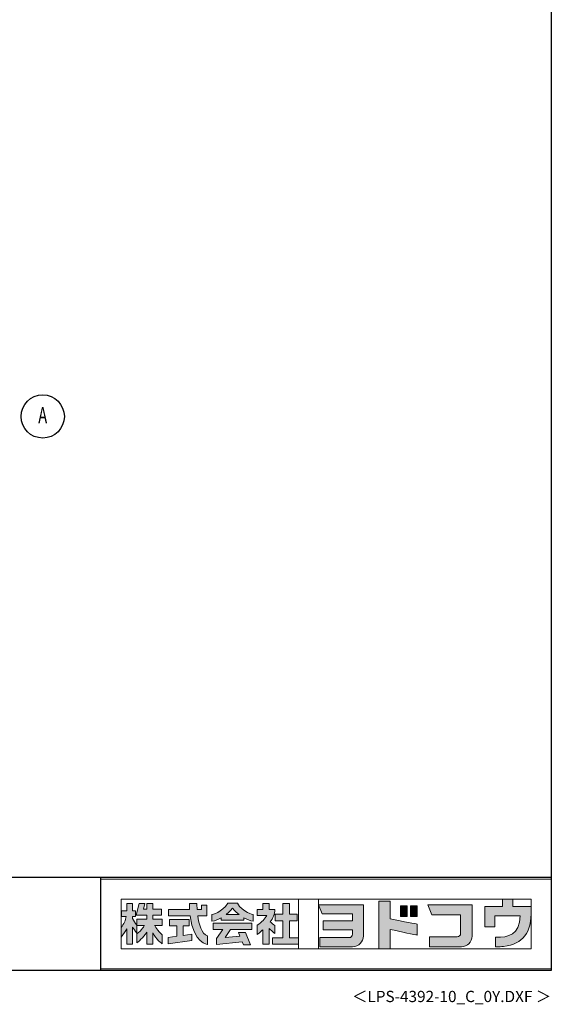
# Model space of a CAD drawing. Extents: x 1667 to 41127, y 644 to 28700.
# Drawn here: x 35234 to 41127, y 644 to 11570 of the extents above; entities that cross this region are included whole.
import ezdxf
from ezdxf.enums import TextEntityAlignment as Align

# ---------------------------------------------------------------- set-up
doc = ezdxf.new("R2010")
doc.units = 0
doc.header["$LTSCALE"] = 50
doc.header["$MEASUREMENT"] = 0
for name, color, linetype in [('FILENAME', 7, 'CONTINUOUS'), ('SUNPOU', 4, 'CONTINUOUS'), ('WAKUSEN-01', 50, 'CONTINUOUS'), ('WAKUSEN-02', 130, 'CONTINUOUS')]:
    doc.layers.add(name, color=color, linetype=linetype)
doc.layers.add('FRAME', color=8, linetype='CONTINUOUS', lineweight=0, plot=False)
doc.layers.add('株式会社ヨドコウ 社名ロゴタイプ 横組み', color=4, linetype='CONTINUOUS', lineweight=0)
doc.styles.add('00', font='ROMANS', dxfattribs={"width": 0.666667, "bigfont": 'BIGFONT'})
doc.styles.add('FILENAME', font='romans.shx', dxfattribs={"height": 125, "bigfont": 'bigfont.shx'})

# ---------------------------------------------------------------- blocks, each defined once
blk = doc.blocks.new('Block_0')
at = {"layer": '株式会社ヨドコウ 社名ロゴタイプ 横組み'}
h = blk.add_hatch(color=256, dxfattribs=at)
h.dxf.hatch_style = 2
edge = h.paths.add_edge_path()
edge.add_spline(control_points=[(22.52, -15.55), (22.52, -15.55), (26.89, -15.55), (26.89, -15.55), (26.89, -15.55), (26.89, -12.49), (26.89, -12.49), (26.89, -12.49), (26.89, -12.48), (26.89, -12.48), (26.89, -12.48), (22.52, -12.48), (22.52, -12.48), (22.52, -12.48), (22.52, -9.76), (22.52, -9.76), (22.52, -9.76), (19.43, -9.76), (19.43, -9.76), (19.43, -9.76), (19.43, -12.48), (19.43, -12.48), (19.43, -12.48), (19.43, -12.49), (19.43, -12.49), (19.43, -12.49), (17.82, -12.49), (17.82, -12.49), (17.82, -12.49), (18.44, -9.76), (18.44, -9.76), (18.44, -9.76), (15.67, -9.76), (15.67, -9.76), (15.67, -9.76), (14.16, -15.55), (14.16, -15.55), (14.16, -15.55), (19.43, -15.55), (19.43, -15.55), (19.43, -15.55), (19.43, -17.6), (19.43, -17.6), (19.43, -17.6), (14.44, -17.6), (14.44, -17.6), (14.44, -17.6), (14.44, -20.61), (14.44, -20.61), (13.55, -19.44), (12.8, -18.25), (12.39, -17.26), (12.39, -17.26), (12.39, -16.3), (12.39, -16.3), (12.39, -16.3), (13.9, -16.3), (13.9, -16.3), (13.9, -16.3), (13.9, -13.32), (13.9, -13.32), (13.9, -13.32), (12.39, -13.32), (12.39, -13.32), (12.39, -13.32), (12.39, -9.76), (12.39, -9.76), (12.39, -9.76), (9.4, -9.76), (9.4, -9.76), (9.4, -9.76), (9.4, -13.32), (9.4, -13.32), (9.4, -13.32), (6.77, -13.32), (6.77, -13.32), (6.77, -13.32), (6.77, -16.3), (6.77, -16.3), (6.77, -16.3), (9.17, -16.3), (9.17, -16.3), (8.88, -18.08), (7.95, -19.98), (6.53, -21.71), (6.53, -21.71), (6.53, -26.68), (6.53, -26.68), (7.81, -25.14), (9.05, -23.22), (9.4, -22.42), (9.4, -22.42), (9.4, -30.2), (9.4, -30.2), (9.4, -30.2), (12.39, -30.2), (12.39, -30.2), (12.39, -30.2), (12.39, -21.53), (12.39, -21.53), (12.72, -22.29), (13.73, -23.63), (14.44, -24.55), (14.44, -24.55), (14.44, -20.69), (14.44, -20.69), (14.44, -20.69), (14.5, -20.69), (14.5, -20.69), (14.5, -20.69), (18.29, -20.69), (18.29, -20.69), (18.29, -20.69), (17.1, -23.18), (14.44, -24.95), (14.44, -24.95), (14.44, -29.56), (14.44, -29.56), (15.91, -28.51), (18.82, -25.32), (19.43, -24.11), (19.43, -24.11), (19.43, -30.2), (19.43, -30.2), (19.43, -30.2), (22.52, -30.2), (22.52, -30.2), (22.52, -30.2), (22.52, -24.43), (22.52, -24.43), (24.05, -27.77), (27.23, -29.95), (27.23, -29.95), (27.23, -29.95), (27.23, -25.41), (27.23, -25.41), (24.93, -23.55), (23.41, -20.69), (23.41, -20.69), (23.41, -20.69), (27.23, -20.69), (27.23, -20.69), (27.23, -20.69), (27.23, -17.6), (27.23, -17.6), (27.23, -17.6), (22.52, -17.6), (22.52, -17.6), (22.52, -17.6), (22.52, -15.55), (22.52, -15.55)], knot_values=[0, 0, 0, 0, 1, 1, 1, 2, 2, 2, 3, 3, 3, 4, 4, 4, 5, 5, 5, 6, 6, 6, 7, 7, 7, 8, 8, 8, 9, 9, 9, 10, 10, 10, 11, 11, 11, 12, 12, 12, 13, 13, 13, 14, 14, 14, 15, 15, 15, 16, 16, 16, 17, 17, 17, 18, 18, 18, 19, 19, 19, 20, 20, 20, 21, 21, 21, 22, 22, 22, 23, 23, 23, 24, 24, 24, 25, 25, 25, 26, 26, 26, 27, 27, 27, 28, 28, 28, 29, 29, 29, 30, 30, 30, 31, 31, 31, 32, 32, 32, 33, 33, 33, 34, 34, 34, 35, 35, 35, 36, 36, 36, 37, 37, 37, 38, 38, 38, 39, 39, 39, 40, 40, 40, 41, 41, 41, 42, 42, 42, 43, 43, 43, 44, 44, 44, 45, 45, 45, 46, 46, 46, 47, 47, 47, 48, 48, 48, 49, 49, 49, 50, 50, 50, 50], degree=3, periodic=0)
h = blk.add_hatch(color=256, dxfattribs=at)
h.dxf.hatch_style = 2
edge = h.paths.add_edge_path()
edge.add_spline(control_points=[(45.15, -15.85), (45.15, -15.85), (49.6, -15.85), (49.6, -15.85), (49.6, -15.85), (49.6, -10.54), (49.6, -10.54), (49.6, -10.54), (46.93, -10.54), (46.93, -10.54), (46.93, -10.54), (46.93, -12.72), (46.93, -12.72), (46.93, -12.72), (44.85, -12.72), (44.85, -12.72), (44.74, -11.69), (44.68, -9.71), (44.68, -9.71), (44.68, -9.71), (40.92, -9.71), (40.92, -9.71), (40.93, -10.77), (40.97, -11.77), (41.03, -12.72), (41.03, -12.72), (30.42, -12.72), (30.42, -12.72), (30.42, -12.72), (30.42, -15.85), (30.42, -15.85), (30.42, -15.85), (41.32, -15.85), (41.32, -15.85), (43.08, -29.91), (50.08, -30.3), (50.08, -30.3), (50.08, -30.3), (50.08, -25.89), (50.08, -25.89), (46.98, -25.07), (45.69, -19.94), (45.15, -15.85)], knot_values=[0, 0, 0, 0, 1, 1, 1, 2, 2, 2, 3, 3, 3, 4, 4, 4, 5, 5, 5, 6, 6, 6, 7, 7, 7, 8, 8, 8, 9, 9, 9, 10, 10, 10, 11, 11, 11, 12, 12, 12, 13, 13, 13, 14, 14, 14, 14], degree=3, periodic=0)
h = blk.add_hatch(color=256, dxfattribs=at)
h.dxf.hatch_style = 2
edge = h.paths.add_edge_path()
edge.add_spline(control_points=[(59.36, -15.25), (61.43, -13.59), (62.6, -11.98), (62.6, -11.98), (62.6, -11.98), (63.78, -13.59), (65.85, -15.25), (65.85, -15.25), (59.36, -15.25), (59.36, -15.25)], knot_values=[0, 0, 0, 0, 1, 1, 1, 2, 2, 2, 3, 3, 3, 3], degree=3, periodic=0)
edge = h.paths.add_edge_path()
edge.add_spline(control_points=[(65.04, -9.58), (65.04, -9.58), (60.17, -9.58), (60.17, -9.58), (57.4, -14.2), (52.2, -15.27), (52.2, -15.27), (52.2, -15.27), (52.2, -18.6), (52.2, -18.6), (53.93, -18.32), (55.49, -17.69), (56.85, -16.94), (56.85, -16.94), (56.85, -18.14), (56.85, -18.14), (56.85, -18.14), (68.35, -18.14), (68.35, -18.14), (68.35, -18.14), (68.35, -16.94), (68.35, -16.94), (69.71, -17.69), (71.27, -18.32), (73, -18.6), (73, -18.6), (73, -15.27), (73, -15.27), (73, -15.27), (67.8, -14.2), (65.04, -9.58)], knot_values=[0, 0, 0, 0, 1, 1, 1, 2, 2, 2, 3, 3, 3, 4, 4, 4, 5, 5, 5, 6, 6, 6, 7, 7, 7, 8, 8, 8, 9, 9, 9, 10, 10, 10, 10], degree=3, periodic=0)
h = blk.add_hatch(color=256, dxfattribs=at)
h.dxf.hatch_style = 2
edge = h.paths.add_edge_path()
edge.add_spline(control_points=[(83.92, -20.84), (83.49, -20.61), (81.76, -19.16), (81.52, -18.88), (82.86, -17.18), (83.86, -14.97), (83.87, -12.72), (83.87, -12.72), (81.05, -12.72), (81.05, -12.72), (81.05, -12.72), (81.05, -9.76), (81.05, -9.76), (81.05, -9.76), (77.76, -9.76), (77.76, -9.76), (77.76, -9.76), (77.76, -12.72), (77.76, -12.72), (77.76, -12.72), (75.04, -12.72), (75.04, -12.72), (75.04, -12.72), (75.04, -15.74), (75.04, -15.74), (75.04, -15.74), (79.77, -15.74), (79.77, -15.74), (79.1, -17.07), (77.28, -19.22), (75.04, -20.67), (75.04, -20.67), (75.04, -25.31), (75.04, -25.31), (76.07, -24.58), (77.76, -22.86), (77.76, -22.86), (77.76, -22.86), (77.76, -30.22), (77.76, -30.22), (77.76, -30.22), (81.05, -30.22), (81.05, -30.22), (81.05, -30.22), (81.05, -22.29), (81.05, -22.29), (81.42, -22.71), (83.24, -24.3), (83.92, -24.79), (83.92, -24.79), (83.92, -20.84), (83.92, -20.84)], knot_values=[0, 0, 0, 0, 1, 1, 1, 2, 2, 2, 3, 3, 3, 4, 4, 4, 5, 5, 5, 6, 6, 6, 7, 7, 7, 8, 8, 8, 9, 9, 9, 10, 10, 10, 11, 11, 11, 12, 12, 12, 13, 13, 13, 14, 14, 14, 15, 15, 15, 16, 16, 16, 17, 17, 17, 17], degree=3, periodic=0)
h = blk.add_hatch(color=256, dxfattribs=at)
h.dxf.hatch_style = 2
h.paths.add_polyline_path([(91.19, -26.94), (91.19, -18.44), (95.14, -18.44), (95.14, -15.12), (91.19, -15.12), (91.19, -9.76), (87.81, -9.76), (87.81, -15.12), (84.01, -15.12), (84.01, -18.44), (87.81, -18.44), (87.81, -26.94), (82.69, -26.94), (82.69, -30.22), (95.72, -30.22), (95.72, -26.94)])
h = blk.add_hatch(color=256, dxfattribs=at)
h.dxf.hatch_style = 1
edge = h.paths.add_edge_path()
edge.add_spline(control_points=[(128.43, -12.79), (128.43, -12.43), (128.43, -12.09), (128.43, -11.79)], knot_values=[12.750005, 12.750005, 12.750005, 12.750005, 12.812504, 12.812504, 12.812504, 12.812504], degree=3, periodic=0)
edge.add_spline(control_points=[(128.43, -11.79), (128.43, -11.5), (128.43, -11.24), (128.43, -11.02)], knot_values=[12.812504, 12.812504, 12.812504, 12.812504, 12.875003, 12.875003, 12.875003, 12.875003], degree=3, periodic=0)
edge.add_spline(control_points=[(128.43, -11.02), (128.43, -10.92), (128.43, -10.82), (128.43, -10.74)], knot_values=[12.875003, 12.875003, 12.875003, 12.875003, 12.906252, 12.906252, 12.906252, 12.906252], degree=3, periodic=0)
edge.add_spline(control_points=[(128.43, -10.74), (128.43, -10.66), (128.43, -10.59), (128.43, -10.53)], knot_values=[12.906252, 12.906252, 12.906252, 12.906252, 12.937501, 12.937501, 12.937501, 12.937501], degree=3, periodic=0)
edge.add_spline(control_points=[(128.43, -10.35), (128.43, -10.35), (128.43, -10.35), (128.43, -10.35), (128.43, -10.35), (122.78, -10.35), (117.12, -10.35)], knot_values=[12.999817, 12.999817, 12.999817, 12.999817, 13, 13, 13, 13.49999, 13.49999, 13.49999, 13.49999], degree=3, periodic=0)
edge.add_spline(control_points=[(117.12, -10.35), (111.46, -10.35), (105.8, -10.35), (105.8, -10.35)], knot_values=[13.49999, 13.49999, 13.49999, 13.49999, 14, 14, 14, 14], degree=3, periodic=0)
edge.add_spline(control_points=[(105.8, -10.35), (105.8, -10.35), (107.72, -14.94), (107.72, -14.94)], knot_values=[0.00001, 0.00001, 0.00001, 0.00001, 0.99999, 0.99999, 0.99999, 0.99999], degree=3, periodic=0)
edge.add_spline(control_points=[(107.72, -14.94), (107.72, -14.94), (122.93, -14.94), (122.93, -14.94)], knot_values=[1.00001, 1.00001, 1.00001, 1.00001, 1.99999, 1.99999, 1.99999, 1.99999], degree=3, periodic=0)
edge.add_spline(control_points=[(122.93, -14.94), (122.93, -14.94), (122.93, -18.45), (122.93, -18.45)], knot_values=[2.00001, 2.00001, 2.00001, 2.00001, 2.99999, 2.99999, 2.99999, 2.99999], degree=3, periodic=0)
edge.add_spline(control_points=[(122.93, -18.45), (122.93, -18.45), (108.09, -18.45), (108.09, -18.45)], knot_values=[3.00001, 3.00001, 3.00001, 3.00001, 3.99999, 3.99999, 3.99999, 3.99999], degree=3, periodic=0)
edge.add_spline(control_points=[(108.09, -18.45), (108.09, -18.45), (108.09, -22.88), (108.09, -22.88)], knot_values=[4.00001, 4.00001, 4.00001, 4.00001, 4.99999, 4.99999, 4.99999, 4.99999], degree=3, periodic=0)
edge.add_spline(control_points=[(108.09, -22.88), (108.09, -22.88), (122.93, -22.88), (122.93, -22.88)], knot_values=[5.00001, 5.00001, 5.00001, 5.00001, 5.99999, 5.99999, 5.99999, 5.99999], degree=3, periodic=0)
edge.add_spline(control_points=[(122.93, -22.88), (122.93, -22.88), (122.93, -25.08), (122.93, -25.08)], knot_values=[6.00001, 6.00001, 6.00001, 6.00001, 7, 7, 7, 7], degree=3, periodic=0)
edge.add_spline(control_points=[(122.93, -25.08), (122.93, -26.07), (122.12, -26.87), (121.13, -26.87)], knot_values=[7, 7, 7, 7, 8, 8, 8, 8], degree=3, periodic=0)
edge.add_spline(control_points=[(121.13, -26.87), (121.13, -26.87), (106.47, -26.87), (106.47, -26.87)], knot_values=[8.00001, 8.00001, 8.00001, 8.00001, 8.99999, 8.99999, 8.99999, 8.99999], degree=3, periodic=0)
edge.add_spline(control_points=[(106.47, -26.87), (106.47, -26.87), (106.47, -31.47), (106.47, -31.47)], knot_values=[9.00001, 9.00001, 9.00001, 9.00001, 9.99999, 9.99999, 9.99999, 9.99999], degree=3, periodic=0)
edge.add_spline(control_points=[(106.47, -31.47), (106.47, -31.47), (122.93, -31.47), (122.93, -31.47)], knot_values=[10.00001, 10.00001, 10.00001, 10.00001, 11, 11, 11, 11], degree=3, periodic=0)
edge.add_spline(control_points=[(122.93, -31.47), (125.96, -31.47), (128.43, -28.99), (128.43, -25.96), (128.43, -25.96), (128.43, -24.98), (128.43, -23.52)], knot_values=[11, 11, 11, 11, 12, 12, 12, 12.250015, 12.250015, 12.250015, 12.250015], degree=3, periodic=0)
edge.add_spline(control_points=[(128.43, -23.52), (128.43, -22.06), (128.43, -20.11), (128.43, -18.16)], knot_values=[12.250015, 12.250015, 12.250015, 12.250015, 12.50001, 12.50001, 12.50001, 12.50001], degree=3, periodic=0)
edge.add_spline(control_points=[(128.43, -18.16), (128.43, -17.18), (128.43, -16.2), (128.43, -15.29)], knot_values=[12.50001, 12.50001, 12.50001, 12.50001, 12.625008, 12.625008, 12.625008, 12.625008], degree=3, periodic=0)
edge.add_spline(control_points=[(128.43, -15.29), (128.43, -14.38), (128.43, -13.52), (128.43, -12.79)], knot_values=[12.625008, 12.625008, 12.625008, 12.625008, 12.750005, 12.750005, 12.750005, 12.750005], degree=3, periodic=0)
edge = h.paths.add_edge_path()
edge.add_spline(control_points=[(141.81, -17.46), (141.81, -17.46), (141.81, -8.53), (141.81, -8.53)], knot_values=[1.00001, 1.00001, 1.00001, 1.00001, 1.99999, 1.99999, 1.99999, 1.99999], degree=3, periodic=0)
edge.add_spline(control_points=[(141.81, -8.53), (141.81, -8.53), (136.06, -8.53), (136.06, -8.53)], knot_values=[2.00001, 2.00001, 2.00001, 2.00001, 2.99999, 2.99999, 2.99999, 2.99999], degree=3, periodic=0)
edge.add_spline(control_points=[(136.06, -8.53), (136.06, -8.53), (136.06, -32.5), (136.06, -32.5)], knot_values=[3.00001, 3.00001, 3.00001, 3.00001, 3.99999, 3.99999, 3.99999, 3.99999], degree=3, periodic=0)
edge.add_spline(control_points=[(136.06, -32.5), (136.06, -32.5), (141.81, -32.5), (141.81, -32.5)], knot_values=[4.00001, 4.00001, 4.00001, 4.00001, 4.99999, 4.99999, 4.99999, 4.99999], degree=3, periodic=0)
edge.add_spline(control_points=[(141.81, -32.5), (141.81, -32.5), (141.81, -22.75), (141.81, -22.75)], knot_values=[5.00001, 5.00001, 5.00001, 5.00001, 6, 6, 6, 6], degree=3, periodic=0)
edge.add_spline(control_points=[(141.81, -22.75), (146.75, -23.83), (154.97, -25.5), (155.05, -25.52)], knot_values=[6, 6, 6, 6, 7, 7, 7, 7], degree=3, periodic=0)
edge.add_spline(control_points=[(155.05, -25.52), (155.05, -25.52), (155.4, -25.59), (155.4, -25.59), (155.4, -25.59), (155.4, -20.1), (155.4, -20.1), (155.4, -20.1), (155.17, -20.05), (155.17, -20.05)], knot_values=[7.00003, 7.00003, 7.00003, 7.00003, 8, 8, 8, 9, 9, 9, 9.99997, 9.99997, 9.99997, 9.99997], degree=3, periodic=0)
edge.add_spline(control_points=[(155.17, -20.05), (155.1, -20.04), (148.67, -18.75), (141.81, -17.46)], knot_values=[0, 0, 0, 0, 1, 1, 1, 1], degree=3, periodic=0)
edge = h.paths.add_edge_path()
edge.add_spline(control_points=[(182.97, -15.35), (182.97, -14.42), (182.97, -13.56), (182.97, -12.82)], knot_values=[8.625007, 8.625007, 8.625007, 8.625007, 8.750005, 8.750005, 8.750005, 8.750005], degree=3, periodic=0)
edge.add_spline(control_points=[(182.97, -12.82), (182.97, -12.45), (182.97, -12.11), (182.97, -11.81)], knot_values=[8.750005, 8.750005, 8.750005, 8.750005, 8.812504, 8.812504, 8.812504, 8.812504], degree=3, periodic=0)
edge.add_spline(control_points=[(182.97, -11.81), (182.97, -11.51), (182.97, -11.25), (182.97, -11.03)], knot_values=[8.812504, 8.812504, 8.812504, 8.812504, 8.875002, 8.875002, 8.875002, 8.875002], degree=3, periodic=0)
edge.add_spline(control_points=[(182.97, -11.03), (182.97, -10.92), (182.97, -10.83), (182.97, -10.74)], knot_values=[8.875002, 8.875002, 8.875002, 8.875002, 8.906252, 8.906252, 8.906252, 8.906252], degree=3, periodic=0)
edge.add_spline(control_points=[(182.97, -10.74), (182.97, -10.66), (182.97, -10.59), (182.97, -10.53)], knot_values=[8.906252, 8.906252, 8.906252, 8.906252, 8.937501, 8.937501, 8.937501, 8.937501], degree=3, periodic=0)
edge.add_spline(control_points=[(182.97, -10.35), (182.97, -10.35), (182.97, -10.35), (182.97, -10.35), (182.97, -10.35), (177.43, -10.35), (171.88, -10.35)], knot_values=[8.999817, 8.999817, 8.999817, 8.999817, 9, 9, 9, 9.49999, 9.49999, 9.49999, 9.49999], degree=3, periodic=0)
edge.add_spline(control_points=[(171.88, -10.35), (166.33, -10.35), (160.78, -10.35), (160.78, -10.35)], knot_values=[9.49999, 9.49999, 9.49999, 9.49999, 10, 10, 10, 10], degree=3, periodic=0)
edge.add_spline(control_points=[(160.78, -10.35), (160.78, -10.35), (162.85, -15.34), (162.85, -15.34)], knot_values=[0.00001, 0.00001, 0.00001, 0.00001, 0.99999, 0.99999, 0.99999, 0.99999], degree=3, periodic=0)
edge.add_spline(control_points=[(162.85, -15.34), (162.85, -15.34), (177.24, -15.34), (177.24, -15.34)], knot_values=[1.00001, 1.00001, 1.00001, 1.00001, 1.99999, 1.99999, 1.99999, 1.99999], degree=3, periodic=0)
edge.add_spline(control_points=[(177.24, -15.34), (177.24, -15.34), (177.24, -24.73), (177.24, -24.73)], knot_values=[2.00001, 2.00001, 2.00001, 2.00001, 3, 3, 3, 3], degree=3, periodic=0)
edge.add_spline(control_points=[(177.24, -24.73), (177.24, -25.66), (176.48, -26.43), (175.54, -26.43)], knot_values=[3, 3, 3, 3, 4, 4, 4, 4], degree=3, periodic=0)
edge.add_spline(control_points=[(175.54, -26.43), (175.54, -26.43), (161.55, -26.43), (161.55, -26.43)], knot_values=[4.00001, 4.00001, 4.00001, 4.00001, 4.99999, 4.99999, 4.99999, 4.99999], degree=3, periodic=0)
edge.add_spline(control_points=[(161.55, -26.43), (161.55, -26.43), (161.55, -31.47), (161.55, -31.47)], knot_values=[5.00001, 5.00001, 5.00001, 5.00001, 5.99999, 5.99999, 5.99999, 5.99999], degree=3, periodic=0)
edge.add_spline(control_points=[(161.55, -31.47), (161.55, -31.47), (177.65, -31.47), (177.65, -31.47)], knot_values=[6.00001, 6.00001, 6.00001, 6.00001, 7, 7, 7, 7], degree=3, periodic=0)
edge.add_spline(control_points=[(177.65, -31.47), (180.58, -31.47), (182.97, -29.08), (182.97, -26.14), (182.97, -26.14), (182.97, -25.15), (182.97, -23.67)], knot_values=[7, 7, 7, 7, 8, 8, 8, 8.250015, 8.250015, 8.250015, 8.250015], degree=3, periodic=0)
edge.add_spline(control_points=[(182.97, -23.67), (182.97, -22.19), (182.97, -20.22), (182.97, -18.25)], knot_values=[8.250015, 8.250015, 8.250015, 8.250015, 8.50001, 8.50001, 8.50001, 8.50001], degree=3, periodic=0)
edge.add_spline(control_points=[(182.97, -18.25), (182.97, -17.26), (182.97, -16.27), (182.97, -15.35)], knot_values=[8.50001, 8.50001, 8.50001, 8.50001, 8.625007, 8.625007, 8.625007, 8.625007], degree=3, periodic=0)
edge = h.paths.add_edge_path()
edge.add_spline(control_points=[(212.73, -12.78), (212.73, -12.78), (212.73, -11.21), (212.73, -11.21), (212.73, -11.21), (203.51, -11.21), (203.51, -11.21)], knot_values=[14.00002, 14.00002, 14.00002, 14.00002, 15, 15, 15, 15.99998, 15.99998, 15.99998, 15.99998], degree=3, periodic=0)
edge.add_spline(control_points=[(203.51, -11.21), (203.51, -11.21), (203.51, -11.21), (203.51, -11.21), (203.51, -11.21), (203.51, -11.21), (203.51, -11.21)], knot_values=[15.99998, 15.99998, 15.99998, 15.99998, 16, 16, 16, 16.00001, 16.00001, 16.00001, 16.00001], degree=3, periodic=0)
edge.add_spline(control_points=[(203.51, -11.21), (203.51, -11.21), (203.51, -7.5), (203.51, -7.5)], knot_values=[0.00001, 0.00001, 0.00001, 0.00001, 0.99999, 0.99999, 0.99999, 0.99999], degree=3, periodic=0)
edge.add_spline(control_points=[(203.51, -7.5), (203.51, -7.5), (198.23, -7.5), (198.23, -7.5)], knot_values=[1.00001, 1.00001, 1.00001, 1.00001, 1.99999, 1.99999, 1.99999, 1.99999], degree=3, periodic=0)
edge.add_spline(control_points=[(198.23, -7.5), (198.23, -7.5), (198.23, -11.21), (198.23, -11.21)], knot_values=[2.00001, 2.00001, 2.00001, 2.00001, 2.99999, 2.99999, 2.99999, 2.99999], degree=3, periodic=0)
edge.add_spline(control_points=[(198.23, -11.21), (198.23, -11.21), (189.33, -11.21), (189.33, -11.21)], knot_values=[3.00001, 3.00001, 3.00001, 3.00001, 3.99999, 3.99999, 3.99999, 3.99999], degree=3, periodic=0)
edge.add_spline(control_points=[(189.33, -11.21), (189.33, -11.21), (189.33, -21.51), (189.33, -21.51)], knot_values=[4.00001, 4.00001, 4.00001, 4.00001, 4.99999, 4.99999, 4.99999, 4.99999], degree=3, periodic=0)
edge.add_spline(control_points=[(189.33, -21.51), (189.33, -21.51), (194.46, -21.51), (194.46, -21.51)], knot_values=[5.00001, 5.00001, 5.00001, 5.00001, 5.99999, 5.99999, 5.99999, 5.99999], degree=3, periodic=0)
edge.add_spline(control_points=[(194.46, -21.51), (194.46, -21.51), (194.46, -15.81), (194.46, -15.81)], knot_values=[6.00001, 6.00001, 6.00001, 6.00001, 6.99999, 6.99999, 6.99999, 6.99999], degree=3, periodic=0)
edge.add_spline(control_points=[(194.46, -15.81), (194.46, -15.81), (207.16, -15.81), (207.16, -15.81)], knot_values=[7.00001, 7.00001, 7.00001, 7.00001, 8, 8, 8, 8], degree=3, periodic=0)
edge.add_spline(control_points=[(207.16, -15.81), (206.97, -25.77), (201.09, -26.66), (195.07, -26.71)], knot_values=[8, 8, 8, 8, 9, 9, 9, 9], degree=3, periodic=0)
edge.add_spline(control_points=[(195.07, -26.71), (195.07, -26.71), (194.78, -26.71), (194.78, -26.71)], knot_values=[9.00001, 9.00001, 9.00001, 9.00001, 9.99999, 9.99999, 9.99999, 9.99999], degree=3, periodic=0)
edge.add_spline(control_points=[(194.78, -26.71), (194.78, -26.71), (194.78, -31.47), (194.78, -31.47)], knot_values=[10.00001, 10.00001, 10.00001, 10.00001, 10.99999, 10.99999, 10.99999, 10.99999], degree=3, periodic=0)
edge.add_spline(control_points=[(194.78, -31.47), (194.78, -31.47), (195.08, -31.47), (195.08, -31.47)], knot_values=[11.00001, 11.00001, 11.00001, 11.00001, 12, 12, 12, 12], degree=3, periodic=0)
edge.add_spline(control_points=[(195.08, -31.47), (196.5, -31.47), (197.74, -31.4), (198.86, -31.26)], knot_values=[12, 12, 12, 12, 13, 13, 13, 13], degree=3, periodic=0)
edge.add_spline(control_points=[(198.86, -31.26), (208.71, -30.05), (212.73, -24.69), (212.73, -12.78)], knot_values=[13, 13, 13, 13, 14, 14, 14, 14], degree=3, periodic=0)
h = blk.add_hatch(color=250, dxfattribs=at)
h.dxf.hatch_style = 2
edge = h.paths.add_edge_path()
edge.add_spline(control_points=[(155.17, -20.05), (155.1, -20.04), (148.67, -18.75), (141.81, -17.46), (141.81, -17.46), (141.81, -8.53), (141.81, -8.53), (141.81, -8.53), (136.06, -8.53), (136.06, -8.53), (136.06, -8.53), (136.06, -32.5), (136.06, -32.5), (136.06, -32.5), (141.81, -32.5), (141.81, -32.5), (141.81, -32.5), (141.81, -22.75), (141.81, -22.75), (146.75, -23.83), (154.97, -25.5), (155.05, -25.52), (155.05, -25.52), (155.4, -25.59), (155.4, -25.59), (155.4, -25.59), (155.4, -20.1), (155.4, -20.1), (155.4, -20.1), (155.17, -20.05), (155.17, -20.05)], knot_values=[0, 0, 0, 0, 1, 1, 1, 2, 2, 2, 3, 3, 3, 4, 4, 4, 5, 5, 5, 6, 6, 6, 7, 7, 7, 8, 8, 8, 9, 9, 9, 10, 10, 10, 10], degree=3, periodic=0)
edge.add_line((155.17, -20.05), (155.17, -20.05))
h = blk.add_hatch(color=250, dxfattribs=at)
h.dxf.hatch_style = 2
edge = h.paths.add_edge_path()
edge.add_spline(control_points=[(203.51, -11.21), (203.51, -11.21), (203.51, -7.5), (203.51, -7.5), (203.51, -7.5), (198.23, -7.5), (198.23, -7.5), (198.23, -7.5), (198.23, -11.21), (198.23, -11.21), (198.23, -11.21), (189.33, -11.21), (189.33, -11.21), (189.33, -11.21), (189.33, -21.51), (189.33, -21.51), (189.33, -21.51), (194.46, -21.51), (194.46, -21.51), (194.46, -21.51), (194.46, -15.81), (194.46, -15.81), (194.46, -15.81), (207.16, -15.81), (207.16, -15.81), (206.97, -25.77), (201.09, -26.66), (195.07, -26.71), (195.07, -26.71), (194.78, -26.71), (194.78, -26.71), (194.78, -26.71), (194.78, -31.47), (194.78, -31.47), (194.78, -31.47), (195.08, -31.47), (195.08, -31.47), (196.5, -31.47), (197.74, -31.4), (198.86, -31.26), (208.71, -30.05), (212.73, -24.69), (212.73, -12.78), (212.73, -12.78), (212.73, -11.21), (212.73, -11.21), (212.73, -11.21), (203.51, -11.21), (203.51, -11.21)], knot_values=[0, 0, 0, 0, 1, 1, 1, 2, 2, 2, 3, 3, 3, 4, 4, 4, 5, 5, 5, 6, 6, 6, 7, 7, 7, 8, 8, 8, 9, 9, 9, 10, 10, 10, 11, 11, 11, 12, 12, 12, 13, 13, 13, 14, 14, 14, 15, 15, 15, 16, 16, 16, 16], degree=3, periodic=0)
edge.add_line((203.51, -11.21), (203.51, -11.21))
h = blk.add_hatch(color=250, dxfattribs=at)
h.dxf.hatch_style = 2
edge = h.paths.add_edge_path()
edge.add_spline(control_points=[(105.8, -10.35), (105.8, -10.35), (107.72, -14.94), (107.72, -14.94), (107.72, -14.94), (122.93, -14.94), (122.93, -14.94), (122.93, -14.94), (122.93, -18.45), (122.93, -18.45), (122.93, -18.45), (108.09, -18.45), (108.09, -18.45), (108.09, -18.45), (108.09, -22.88), (108.09, -22.88), (108.09, -22.88), (122.93, -22.88), (122.93, -22.88), (122.93, -22.88), (122.93, -25.08), (122.93, -25.08), (122.93, -26.07), (122.12, -26.87), (121.13, -26.87), (121.13, -26.87), (106.47, -26.87), (106.47, -26.87), (106.47, -26.87), (106.47, -31.47), (106.47, -31.47), (106.47, -31.47), (122.93, -31.47), (122.93, -31.47), (125.96, -31.47), (128.43, -28.99), (128.43, -25.96), (128.43, -25.96), (128.43, -10.35), (128.43, -10.35), (128.43, -10.35), (105.8, -10.35), (105.8, -10.35)], knot_values=[0, 0, 0, 0, 1, 1, 1, 2, 2, 2, 3, 3, 3, 4, 4, 4, 5, 5, 5, 6, 6, 6, 7, 7, 7, 8, 8, 8, 9, 9, 9, 10, 10, 10, 11, 11, 11, 12, 12, 12, 13, 13, 13, 14, 14, 14, 14], degree=3, periodic=0)
edge.add_line((105.8, -10.35), (105.8, -10.35))
h = blk.add_hatch(color=256, dxfattribs=at)
h.dxf.hatch_style = 2
h.paths.add_polyline_path([(146.94, -10.84), (146.94, -16.24), (150.29, -16.24), (150.29, -10.84), (146.94, -10.84)])
h = blk.add_hatch(color=256, dxfattribs=at)
h.dxf.hatch_style = 2
h.paths.add_polyline_path([(152.05, -10.84), (152.05, -16.24), (155.4, -16.24), (155.4, -10.84), (152.05, -10.84)])
h = blk.add_hatch(color=250, dxfattribs=at)
h.dxf.hatch_style = 2
edge = h.paths.add_edge_path()
edge.add_spline(control_points=[(160.78, -10.35), (160.78, -10.35), (162.85, -15.34), (162.85, -15.34), (162.85, -15.34), (177.24, -15.34), (177.24, -15.34), (177.24, -15.34), (177.24, -24.73), (177.24, -24.73), (177.24, -25.66), (176.48, -26.43), (175.54, -26.43), (175.54, -26.43), (161.55, -26.43), (161.55, -26.43), (161.55, -26.43), (161.55, -31.47), (161.55, -31.47), (161.55, -31.47), (177.65, -31.47), (177.65, -31.47), (180.58, -31.47), (182.97, -29.08), (182.97, -26.14), (182.97, -26.14), (182.97, -10.35), (182.97, -10.35), (182.97, -10.35), (160.78, -10.35), (160.78, -10.35)], knot_values=[0, 0, 0, 0, 1, 1, 1, 2, 2, 2, 3, 3, 3, 4, 4, 4, 5, 5, 5, 6, 6, 6, 7, 7, 7, 8, 8, 8, 9, 9, 9, 10, 10, 10, 10], degree=3, periodic=0)
edge.add_line((160.78, -10.35), (160.78, -10.35))
h = blk.add_hatch(color=256, dxfattribs=at)
h.dxf.hatch_style = 2
h.paths.add_polyline_path([(37.86, -20.86), (40.77, -20.86), (40.77, -17.73), (30.83, -17.73), (30.83, -20.86), (34.55, -20.86), (34.55, -26.14), (30.25, -26.72), (30.25, -29.95), (42.2, -28.37), (42.2, -25.15), (37.86, -25.71)])
h = blk.add_hatch(color=256, dxfattribs=at)
h.dxf.hatch_style = 2
h.paths.add_polyline_path([(52.85, -22.77), (57.67, -22.77), (54.52, -27.23), (54.52, -30.26), (67.47, -29.01), (68.04, -30.42), (71.61, -30.42), (69.15, -24.34), (65.59, -24.34), (66.28, -26.04), (58.86, -26.76), (61.59, -22.77), (72.35, -22.77), (72.35, -19.65), (52.85, -19.65)])
at = {"layer": 'FRAME'}
for p, q in [((-3.54, 2.57), (222.81, 2.57)), ((-3.54, -42.57), (-3.54, 2.57)), ((222.81, 2.57), (222.81, -42.57)), ((6.53, -7.5), (212.73, -7.5)), ((6.53, -32.5), (6.53, -7.5)), ((95.72, -7.5), (95.72, -32.5)), ((105.8, -7.5), (105.8, -32.5)), ((212.73, -7.5), (212.73, -32.5)), ((212.73, -32.5), (6.53, -32.5)), ((222.81, -42.57), (-3.54, -42.57))]:
    blk.add_line(p, q, dxfattribs=at)
at = {"layer": '株式会社ヨドコウ 社名ロゴタイプ 横組み'}
for points in [[(91.19, -26.94), (91.19, -18.44), (95.14, -18.44), (95.14, -15.12), (91.19, -15.12), (91.19, -9.76), (87.81, -9.76), (87.81, -15.12), (84.01, -15.12), (84.01, -18.44), (87.81, -18.44), (87.81, -26.94), (82.69, -26.94), (82.69, -30.22), (95.72, -30.22), (95.72, -26.94)], [(37.86, -20.86), (40.77, -20.86), (40.77, -17.73), (30.83, -17.73), (30.83, -20.86), (34.55, -20.86), (34.55, -26.14), (30.25, -26.72), (30.25, -29.95), (42.2, -28.37), (42.2, -25.15), (37.86, -25.71)], [(52.85, -22.77), (57.67, -22.77), (54.52, -27.23), (54.52, -30.26), (67.47, -29.01), (68.04, -30.42), (71.61, -30.42), (69.15, -24.34), (65.59, -24.34), (66.28, -26.04), (58.86, -26.76), (61.59, -22.77), (72.35, -22.77), (72.35, -19.65), (52.85, -19.65)]]:
    blk.add_lwpolyline(points, close=True, dxfattribs=at)
for points in [[(146.94, -10.84), (146.94, -16.24), (150.29, -16.24), (150.29, -10.84), (146.94, -10.84)], [(152.05, -10.84), (152.05, -16.24), (155.4, -16.24), (155.4, -10.84), (152.05, -10.84)]]:
    blk.add_lwpolyline(points, dxfattribs=at)
for points in [[(12.39, -9.76), (12.39, -9.76), (9.4, -9.76), (9.4, -9.76)], [(9.4, -9.76), (9.4, -9.76), (9.4, -13.32), (9.4, -13.32)], [(12.39, -13.32), (12.39, -13.32), (12.39, -9.76), (12.39, -9.76)], [(15.67, -9.76), (15.67, -9.76), (14.16, -15.55), (14.16, -15.55)], [(18.44, -9.76), (18.44, -9.76), (15.67, -9.76), (15.67, -9.76)], [(17.82, -12.49), (17.82, -12.49), (18.44, -9.76), (18.44, -9.76)], [(22.52, -9.76), (22.52, -9.76), (19.43, -9.76), (19.43, -9.76)], [(19.43, -9.76), (19.43, -9.76), (19.43, -12.48), (19.43, -12.48)], [(22.52, -12.48), (22.52, -12.48), (22.52, -9.76), (22.52, -9.76)], [(203.51, -7.5), (203.51, -7.5), (198.23, -7.5), (198.23, -7.5)], [(198.23, -7.5), (198.23, -7.5), (198.23, -11.21), (198.23, -11.21)], [(203.51, -11.21), (203.51, -11.21), (203.51, -7.5), (203.51, -7.5)], [(9.4, -13.32), (9.4, -13.32), (6.77, -13.32), (6.77, -13.32)], [(6.77, -13.32), (6.77, -13.32), (6.77, -16.3), (6.77, -16.3)], [(13.9, -13.32), (13.9, -13.32), (12.39, -13.32), (12.39, -13.32)], [(13.9, -16.3), (13.9, -16.3), (13.9, -13.32), (13.9, -13.32)], [(19.43, -12.49), (19.43, -12.49), (17.82, -12.49), (17.82, -12.49)], [(19.43, -12.48), (19.43, -12.48), (19.43, -12.49), (19.43, -12.49)], [(26.89, -12.48), (26.89, -12.48), (22.52, -12.48), (22.52, -12.48)], [(26.89, -12.49), (26.89, -12.49), (26.89, -12.48), (26.89, -12.48)], [(26.89, -15.55), (26.89, -15.55), (26.89, -12.49), (26.89, -12.49)], [(105.8, -10.35), (105.8, -10.35), (107.72, -14.94), (107.72, -14.94)], [(128.43, -10.35), (128.43, -10.35), (105.8, -10.35), (105.8, -10.35)], [(128.43, -25.96), (128.43, -25.96), (128.43, -10.35), (128.43, -10.35)], [(160.78, -10.35), (160.78, -10.35), (162.85, -15.34), (162.85, -15.34)], [(182.97, -10.35), (182.97, -10.35), (160.78, -10.35), (160.78, -10.35)], [(182.97, -26.14), (182.97, -26.14), (182.97, -10.35), (182.97, -10.35)], [(198.23, -11.21), (198.23, -11.21), (189.33, -11.21), (189.33, -11.21)], [(189.33, -11.21), (189.33, -11.21), (189.33, -21.51), (189.33, -21.51)], [(198.86, -31.26), (208.71, -30.05), (212.73, -24.69), (212.73, -12.78)], [(212.73, -11.21), (212.73, -11.21), (203.51, -11.21), (203.51, -11.21)], [(212.73, -12.78), (212.73, -12.78), (212.73, -11.21), (212.73, -11.21)], [(9.17, -16.3), (8.88, -18.08), (7.95, -19.98), (6.53, -21.71)], [(6.77, -16.3), (6.77, -16.3), (9.17, -16.3), (9.17, -16.3)], [(12.39, -17.26), (12.39, -17.26), (12.39, -16.3), (12.39, -16.3)], [(12.39, -16.3), (12.39, -16.3), (13.9, -16.3), (13.9, -16.3)], [(14.44, -20.61), (13.55, -19.44), (12.8, -18.25), (12.39, -17.26)], [(14.16, -15.55), (14.16, -15.55), (19.43, -15.55), (19.43, -15.55)], [(19.43, -17.6), (19.43, -17.6), (14.44, -17.6), (14.44, -17.6)], [(14.44, -17.6), (14.44, -17.6), (14.44, -20.61), (14.44, -20.61)], [(19.43, -15.55), (19.43, -15.55), (19.43, -17.6), (19.43, -17.6)], [(22.52, -15.55), (22.52, -15.55), (26.89, -15.55), (26.89, -15.55)], [(22.52, -17.6), (22.52, -17.6), (22.52, -15.55), (22.52, -15.55)], [(27.23, -17.6), (27.23, -17.6), (22.52, -17.6), (22.52, -17.6)], [(27.23, -20.69), (27.23, -20.69), (27.23, -17.6), (27.23, -17.6)], [(107.72, -14.94), (107.72, -14.94), (122.93, -14.94), (122.93, -14.94)], [(122.93, -18.45), (122.93, -18.45), (108.09, -18.45), (108.09, -18.45)], [(108.09, -18.45), (108.09, -18.45), (108.09, -22.88), (108.09, -22.88)], [(122.93, -14.94), (122.93, -14.94), (122.93, -18.45), (122.93, -18.45)], [(162.85, -15.34), (162.85, -15.34), (177.24, -15.34), (177.24, -15.34)], [(177.24, -15.34), (177.24, -15.34), (177.24, -24.73), (177.24, -24.73)], [(194.46, -21.51), (194.46, -21.51), (194.46, -15.81), (194.46, -15.81)], [(194.46, -15.81), (194.46, -15.81), (207.16, -15.81), (207.16, -15.81)], [(207.16, -15.81), (206.97, -25.77), (201.09, -26.66), (195.07, -26.71)], [(6.53, -21.71), (6.53, -21.71), (6.53, -26.68), (6.53, -26.68)], [(6.53, -26.68), (7.81, -25.14), (9.05, -23.22), (9.4, -22.42)], [(9.4, -22.42), (9.4, -22.42), (9.4, -30.2), (9.4, -30.2)], [(12.39, -30.2), (12.39, -30.2), (12.39, -21.53), (12.39, -21.53)], [(12.39, -21.53), (12.72, -22.29), (13.73, -23.63), (14.44, -24.55)], [(14.44, -24.55), (14.44, -24.55), (14.44, -20.69), (14.44, -20.69)], [(14.44, -20.69), (14.44, -20.69), (14.5, -20.69), (14.5, -20.69)], [(18.29, -20.69), (18.29, -20.69), (17.1, -23.18), (14.44, -24.95)], [(14.44, -29.56), (15.91, -28.51), (18.82, -25.32), (19.43, -24.11)], [(14.5, -20.69), (14.5, -20.69), (18.29, -20.69), (18.29, -20.69)], [(19.43, -24.11), (19.43, -24.11), (19.43, -30.2), (19.43, -30.2)], [(22.52, -30.2), (22.52, -30.2), (22.52, -24.43), (22.52, -24.43)], [(22.52, -24.43), (24.05, -27.77), (27.23, -29.95), (27.23, -29.95)], [(27.23, -25.41), (24.93, -23.55), (23.41, -20.69), (23.41, -20.69)], [(23.41, -20.69), (23.41, -20.69), (27.23, -20.69), (27.23, -20.69)], [(108.09, -22.88), (108.09, -22.88), (122.93, -22.88), (122.93, -22.88)], [(122.93, -22.88), (122.93, -22.88), (122.93, -25.08), (122.93, -25.08)], [(177.24, -24.73), (177.24, -25.66), (176.48, -26.43), (175.54, -26.43)], [(189.33, -21.51), (189.33, -21.51), (194.46, -21.51), (194.46, -21.51)], [(14.44, -24.95), (14.44, -24.95), (14.44, -29.56), (14.44, -29.56)], [(27.23, -29.95), (27.23, -29.95), (27.23, -25.41), (27.23, -25.41)], [(121.13, -26.87), (121.13, -26.87), (106.47, -26.87), (106.47, -26.87)], [(106.47, -26.87), (106.47, -26.87), (106.47, -31.47), (106.47, -31.47)], [(122.93, -25.08), (122.93, -26.07), (122.12, -26.87), (121.13, -26.87)], [(122.93, -31.47), (125.96, -31.47), (128.43, -28.99), (128.43, -25.96)], [(175.54, -26.43), (175.54, -26.43), (161.55, -26.43), (161.55, -26.43)], [(161.55, -26.43), (161.55, -26.43), (161.55, -31.47), (161.55, -31.47)], [(177.65, -31.47), (180.58, -31.47), (182.97, -29.08), (182.97, -26.14)], [(195.07, -26.71), (195.07, -26.71), (194.78, -26.71), (194.78, -26.71)], [(194.78, -26.71), (194.78, -26.71), (194.78, -31.47), (194.78, -31.47)], [(9.4, -30.2), (9.4, -30.2), (12.39, -30.2), (12.39, -30.2)], [(19.43, -30.2), (19.43, -30.2), (22.52, -30.2), (22.52, -30.2)], [(106.47, -31.47), (106.47, -31.47), (122.93, -31.47), (122.93, -31.47)], [(161.55, -31.47), (161.55, -31.47), (177.65, -31.47), (177.65, -31.47)], [(194.78, -31.47), (194.78, -31.47), (195.08, -31.47), (195.08, -31.47)], [(195.08, -31.47), (196.5, -31.47), (197.74, -31.4), (198.86, -31.26)]]:
    blk.add_open_spline(points, degree=3, dxfattribs=at)
for points, knots in [([(45.15, -15.85), (45.15, -15.85), (49.6, -15.85), (49.6, -15.85), (49.6, -15.85), (49.6, -10.54), (49.6, -10.54), (49.6, -10.54), (46.93, -10.54), (46.93, -10.54), (46.93, -10.54), (46.93, -12.72), (46.93, -12.72), (46.93, -12.72), (44.85, -12.72), (44.85, -12.72), (44.74, -11.69), (44.68, -9.71), (44.68, -9.71), (44.68, -9.71), (40.92, -9.71), (40.92, -9.71), (40.93, -10.77), (40.97, -11.77), (41.03, -12.72), (41.03, -12.72), (30.42, -12.72), (30.42, -12.72), (30.42, -12.72), (30.42, -15.85), (30.42, -15.85), (30.42, -15.85), (41.32, -15.85), (41.32, -15.85), (43.08, -29.91), (50.08, -30.3), (50.08, -30.3), (50.08, -30.3), (50.08, -25.89), (50.08, -25.89), (46.98, -25.07), (45.69, -19.94), (45.15, -15.85)], [0, 0, 0, 0, 1, 1, 1, 2, 2, 2, 3, 3, 3, 4, 4, 4, 5, 5, 5, 6, 6, 6, 7, 7, 7, 8, 8, 8, 9, 9, 9, 10, 10, 10, 11, 11, 11, 12, 12, 12, 13, 13, 13, 14, 14, 14, 14]), ([(65.04, -9.58), (65.04, -9.58), (60.17, -9.58), (60.17, -9.58), (57.4, -14.2), (52.2, -15.27), (52.2, -15.27), (52.2, -15.27), (52.2, -18.6), (52.2, -18.6), (53.93, -18.32), (55.49, -17.69), (56.85, -16.94), (56.85, -16.94), (56.85, -18.14), (56.85, -18.14), (56.85, -18.14), (68.35, -18.14), (68.35, -18.14), (68.35, -18.14), (68.35, -16.94), (68.35, -16.94), (69.71, -17.69), (71.27, -18.32), (73, -18.6), (73, -18.6), (73, -15.27), (73, -15.27), (73, -15.27), (67.8, -14.2), (65.04, -9.58)], [0, 0, 0, 0, 1, 1, 1, 2, 2, 2, 3, 3, 3, 4, 4, 4, 5, 5, 5, 6, 6, 6, 7, 7, 7, 8, 8, 8, 9, 9, 9, 10, 10, 10, 10]), ([(83.92, -20.84), (83.49, -20.61), (81.76, -19.16), (81.52, -18.88), (82.86, -17.18), (83.86, -14.97), (83.87, -12.72), (83.87, -12.72), (81.05, -12.72), (81.05, -12.72), (81.05, -12.72), (81.05, -9.76), (81.05, -9.76), (81.05, -9.76), (77.76, -9.76), (77.76, -9.76), (77.76, -9.76), (77.76, -12.72), (77.76, -12.72), (77.76, -12.72), (75.04, -12.72), (75.04, -12.72), (75.04, -12.72), (75.04, -15.74), (75.04, -15.74), (75.04, -15.74), (79.77, -15.74), (79.77, -15.74), (79.1, -17.07), (77.28, -19.22), (75.04, -20.67), (75.04, -20.67), (75.04, -25.31), (75.04, -25.31), (76.07, -24.58), (77.76, -22.86), (77.76, -22.86), (77.76, -22.86), (77.76, -30.22), (77.76, -30.22), (77.76, -30.22), (81.05, -30.22), (81.05, -30.22), (81.05, -30.22), (81.05, -22.29), (81.05, -22.29), (81.42, -22.71), (83.24, -24.3), (83.92, -24.79), (83.92, -24.79), (83.92, -20.84), (83.92, -20.84)], [0, 0, 0, 0, 1, 1, 1, 2, 2, 2, 3, 3, 3, 4, 4, 4, 5, 5, 5, 6, 6, 6, 7, 7, 7, 8, 8, 8, 9, 9, 9, 10, 10, 10, 11, 11, 11, 12, 12, 12, 13, 13, 13, 14, 14, 14, 15, 15, 15, 16, 16, 16, 17, 17, 17, 17]), ([(155.17, -20.05), (155.1, -20.04), (148.67, -18.75), (141.81, -17.46), (141.81, -17.46), (141.81, -8.53), (141.81, -8.53), (141.81, -8.53), (136.06, -8.53), (136.06, -8.53), (136.06, -8.53), (136.06, -32.5), (136.06, -32.5), (136.06, -32.5), (141.81, -32.5), (141.81, -32.5), (141.81, -32.5), (141.81, -22.75), (141.81, -22.75), (146.75, -23.83), (154.97, -25.5), (155.05, -25.52), (155.05, -25.52), (155.4, -25.59), (155.4, -25.59), (155.4, -25.59), (155.4, -20.1), (155.4, -20.1), (155.4, -20.1), (155.17, -20.05), (155.17, -20.05)], [0, 0, 0, 0, 1, 1, 1, 2, 2, 2, 3, 3, 3, 4, 4, 4, 5, 5, 5, 6, 6, 6, 7, 7, 7, 8, 8, 8, 9, 9, 9, 10, 10, 10, 10]), ([(59.36, -15.25), (61.43, -13.59), (62.6, -11.98), (62.6, -11.98), (62.6, -11.98), (63.78, -13.59), (65.85, -15.25), (65.85, -15.25), (59.36, -15.25), (59.36, -15.25)], [0, 0, 0, 0, 1, 1, 1, 2, 2, 2, 3, 3, 3, 3])]:
    blk.add_open_spline(points, degree=3, knots=knots, dxfattribs=at)
blk = doc.blocks.new('*U107')
at = {"layer": '株式会社ヨドコウ 社名ロゴタイプ 横組み', "xscale": 0.4411349433385184, "yscale": 0.4411349433385184, "zscale": 0.4411349433385184}
blk.add_blockref('Block_0', (1.56, 8.82), dxfattribs=at)

msp = doc.modelspace()

# ---------------------------------------------------------------- linework, layer by layer
at = {"layer": 'SUNPOU'}
msp.add_circle((35489, 7167), 240, dxfattribs=at)
at = {"layer": 'WAKUSEN-01'}
for p, q in [((41127, 28700), (41127, 1018)), ((41127, 2052), (1667, 2052)), ((41127, 2052), (1667, 2052)), ((41127, 1018), (1667, 1018))]:
    msp.add_line(p, q, dxfattribs=at)
at = {"layer": 'WAKUSEN-02'}
msp.add_line((36135, 1018), (36135, 2052), dxfattribs=at)
msp.add_line((36135, 1018), (36135, 2052), dxfattribs=at)

# ---------------------------------------------------------------- block references
at = {"layer": '株式会社ヨドコウ 社名ロゴタイプ 横組み', "xscale": 50, "yscale": 50, "zscale": 50}
msp.add_blockref('*U107', (36135, 1535), dxfattribs=at)

# ---------------------------------------------------------------- texts
at = {"layer": 'FILENAME', "style": 'FILENAME'}
msp.add_text('＜LPS-4392-10_C_0Y.DXF ＞', height=125, dxfattribs=at).set_placement((41127, 668), align=Align.RIGHT)
at = {"layer": 'SUNPOU', "style": '00', "width": 0.666667}
msp.add_text('A', height=180, dxfattribs=at).set_placement((35489, 7157), align=Align.MIDDLE)

doc.saveas('drawing.dxf')
